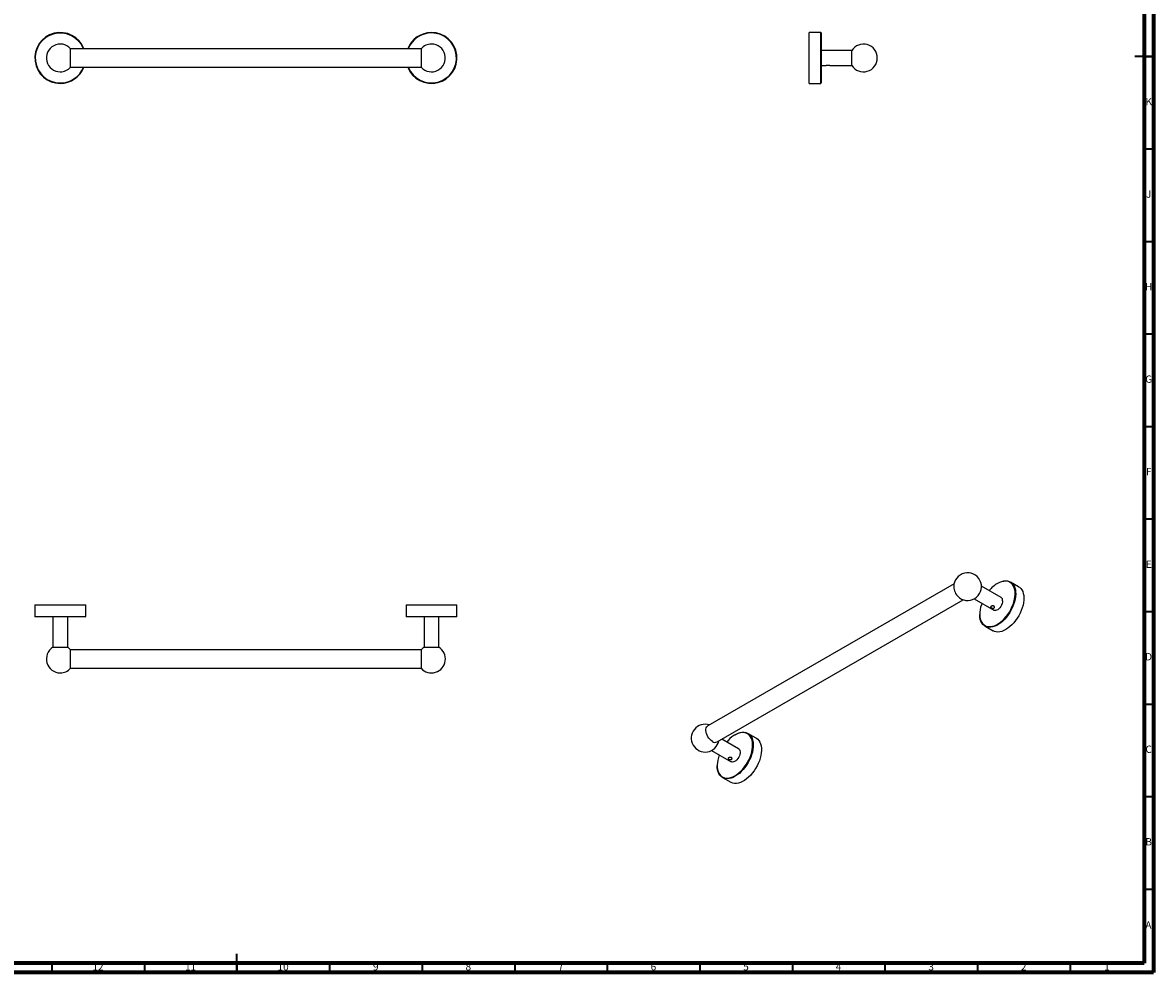
# Model space of a CAD drawing. Units: millimetres. Extents: x 5 to 995, y 5 to 995.
# Drawn here: x 384 to 995, y 5 to 518 of the extents above; entities that cross this region are included whole.
import ezdxf

# ---------------------------------------------------------------- set-up
doc = ezdxf.new("R2010")
doc.units = ezdxf.units.MM
doc.styles.add('SLDTEXTSTYLE0', font='TXT', dxfattribs={"width": 0.75})

msp = doc.modelspace()

# ---------------------------------------------------------------- linework, layer by layer
at = {"color": 5, "linetype": 'Continuous', "lineweight": 70}
for p, q in [((990, 990), (990, 10)), ((995, 995), (995, 5)), ((990, 10), (10, 10)), ((995, 5), (5, 5))]:
    msp.add_line(p, q, dxfattribs=at)
at = {"color": 7, "linetype": 'Continuous', "lineweight": 25}
for p, q in [((815.38, 512.87), (809.13, 512.87)), ((809.13, 485.37), (809.13, 512.87)), ((815.63, 512.62), (815.38, 512.87)), ((815.38, 485.37), (815.38, 512.87)), ((815.63, 512.62), (815.63, 485.62)), ((599.46, 504.12), (410.14, 504.12)), ((410.14, 494.12), (410.14, 504.12)), ((599.46, 504.12), (599.46, 494.12)), ((832.04, 503.12), (815.63, 503.12)), ((832.04, 499.12), (832.04, 503.12)), ((815.63, 495.12), (818.29, 495.12)), ((820.37, 495.12), (832.04, 495.12)), ((832.04, 495.12), (832.04, 499.12)), ((410.14, 494.12), (599.46, 494.12)), ((809.13, 485.37), (815.38, 485.37)), ((815.38, 485.37), (815.63, 485.62)), ((887.32, 214.96), (754.34, 138.19)), ((910.92, 215.26), (910.75, 215.16)), ((922.22, 213.39), (917.8, 215.94)), ((912.75, 207.6), (902.16, 213.71)), ((390.8, 203.58), (390.8, 197.33)), ((390.8, 203.58), (404.55, 203.58)), ((404.55, 203.58), (418.3, 203.58)), ((418.3, 197.33), (418.3, 203.58)), ((591.3, 203.58), (591.3, 197.33)), ((591.3, 203.58), (618.8, 203.58)), ((618.8, 197.33), (618.8, 203.58)), ((759.34, 129.53), (892.32, 206.3)), ((898.16, 206.79), (908.75, 200.67)), ((390.8, 197.33), (391.05, 197.08)), ((390.8, 197.33), (418.3, 197.33)), ((418.05, 197.08), (391.05, 197.08)), ((400.55, 197.08), (400.55, 180.68)), ((408.55, 180.68), (408.55, 197.08)), ((418.05, 197.08), (418.3, 197.33)), ((591.3, 197.33), (591.55, 197.08)), ((591.3, 197.33), (605.05, 197.33)), ((605.05, 197.08), (591.55, 197.08)), ((601.05, 197.08), (601.05, 180.68)), ((605.05, 197.33), (618.8, 197.33)), ((618.55, 197.08), (605.05, 197.08)), ((609.05, 180.68), (609.05, 197.08)), ((618.55, 197.08), (618.8, 197.33)), ((901.2, 198.62), (901.2, 198.42)), ((904.05, 192.13), (908.47, 189.57)), ((400.55, 180.68), (408.55, 180.68)), ((599.46, 179.33), (410.14, 179.33)), ((410.14, 169.33), (410.14, 179.33)), ((599.46, 179.33), (599.46, 174.33)), ((601.05, 180.68), (609.05, 180.68)), ((599.46, 174.33), (599.46, 169.33)), ((410.14, 169.33), (599.46, 169.33)), ((770.97, 125.75), (761.89, 131)), ((769.15, 133.41), (768.97, 133.31)), ((780.44, 131.55), (776.03, 134.1)), ((756.38, 124.94), (766.97, 118.83)), ((759.43, 116.78), (759.43, 116.58)), ((762.28, 110.28), (766.7, 107.73))]:
    msp.add_line(p, q, dxfattribs=at)
at = {"color": 5, "linetype": 'Continuous', "lineweight": 35}
for p, q in [((995, 500), (985, 500)), ((990, 500), (995, 500)), ((990, 450), (995, 450)), ((990, 400), (995, 400)), ((990, 350), (995, 350)), ((990, 300), (995, 300)), ((990, 250), (995, 250)), ((990, 200), (995, 200)), ((990, 150), (995, 150)), ((990, 100), (995, 100)), ((990, 50), (995, 50)), ((500, 5), (500, 15)), ((400, 10), (400, 5)), ((450, 10), (450, 5)), ((500, 10), (500, 5)), ((550, 10), (550, 5)), ((600, 10), (600, 5)), ((650, 10), (650, 5)), ((700, 10), (700, 5)), ((750, 10), (750, 5)), ((800, 10), (800, 5)), ((850, 10), (850, 5)), ((900, 10), (900, 5)), ((950, 10), (950, 5))]:
    msp.add_line(p, q, dxfattribs=at)
at = {"color": 7, "linetype": 'Continuous', "lineweight": 25, "flags": 128}
for points in [[(910.93, 215.26), (912.03, 215.83), (913.13, 216.24), (914.19, 216.49), (915.22, 216.59), (916.18, 216.51), (917.08, 216.28), (917.9, 215.88), (918.63, 215.33), (919.25, 214.64), (919.77, 213.8), (920.17, 212.84), (920.46, 211.76), (920.61, 210.59), (920.64, 209.32), (920.55, 207.99), (920.33, 206.61), (919.99, 205.19), (919.53, 203.76), (918.95, 202.33), (918.27, 200.92), (917.5, 199.56), (916.64, 198.25), (915.71, 197.02), (914.71, 195.88), (913.67, 194.84), (912.58, 193.93), (911.48, 193.14), (910.37, 192.5), (909.27, 192.01), (908.19, 191.68), (907.14, 191.51), (906.15, 191.5), (905.21, 191.65), (904.35, 191.97), (903.58, 192.44), (902.9, 193.06), (902.33, 193.83), (901.87, 194.73), (901.52, 195.75), (901.3, 196.88), (901.21, 198.1), (901.2, 198.42)], [(902.3, 204.39), (902.07, 203.7), (901.67, 202.3), (901.39, 200.92), (901.24, 199.59), (901.21, 198.31), (901.3, 197.11), (901.52, 196), (901.85, 195), (902.31, 194.12), (902.87, 193.36), (903.53, 192.75), (904.29, 192.29), (905.14, 191.98), (906.06, 191.83), (907.03, 191.84), (908.06, 192.01), (909.12, 192.33), (910.2, 192.82), (911.29, 193.44), (912.38, 194.21), (913.44, 195.11), (914.47, 196.13), (915.44, 197.25), (916.36, 198.46), (917.2, 199.74), (917.96, 201.08), (918.63, 202.46), (919.19, 203.87), (919.64, 205.27), (919.98, 206.66), (920.2, 208.02), (920.29, 209.33), (920.26, 210.57), (920.11, 211.73), (919.83, 212.78), (919.43, 213.73), (918.92, 214.55), (918.31, 215.23), (917.59, 215.77), (916.79, 216.16), (915.91, 216.39), (914.96, 216.46), (913.96, 216.37), (912.91, 216.12), (911.84, 215.72), (910.75, 215.16), (910.75, 215.16)], [(922.22, 213.39), (922.69, 213.08), (923.37, 212.45), (923.94, 211.69), (924.41, 210.79), (924.75, 209.76), (924.97, 208.64), (925.06, 207.41), (925.03, 206.11), (924.87, 204.75), (924.59, 203.35), (924.19, 201.92), (923.67, 200.49), (923.04, 199.07), (922.32, 197.68), (921.5, 196.34), (920.6, 195.07), (919.64, 193.88), (918.61, 192.79), (917.55, 191.82), (916.45, 190.97), (915.35, 190.25)], [(913.58, 205.77), (913.51, 205.03), (913.32, 204.25), (913, 203.46), (912.58, 202.7), (912.07, 202.01), (911.51, 201.43), (910.9, 200.96), (910.29, 200.65), (909.7, 200.5), (909.16, 200.52), (908.75, 200.67)], [(915.35, 190.25), (914.24, 189.69), (913.14, 189.28), (912.08, 189.02), (911.06, 188.93), (910.09, 189), (909.19, 189.24), (908.47, 189.57)], [(756.84, 129.78), (756.17, 130.24), (755.53, 130.83), (754.93, 131.53), (754.4, 132.31), (753.96, 133.15), (753.62, 134.02), (753.4, 134.88), (753.31, 135.7), (753.34, 136.46), (753.5, 137.12), (753.78, 137.67), (754.17, 138.08), (754.34, 138.19)], [(768.97, 111.27), (770.06, 111.97), (771.14, 112.8), (772.18, 113.76), (773.19, 114.83), (774.14, 116), (775.02, 117.25), (775.82, 118.56), (776.53, 119.92), (777.15, 121.32), (777.66, 122.72), (778.05, 124.13), (778.33, 125.5), (778.49, 126.84), (778.52, 128.11), (778.42, 129.31), (778.21, 130.42), (777.87, 131.43), (777.42, 132.31), (776.85, 133.06), (776.19, 133.67), (775.43, 134.14), (774.59, 134.45), (773.67, 134.6), (772.69, 134.59), (771.66, 134.42), (770.6, 134.09), (769.52, 133.61), (768.43, 132.98), (767.35, 132.21), (766.28, 131.31), (765.26, 130.3), (764.53, 129.48)], [(769.15, 133.41), (769.71, 133.72), (770.81, 134.21), (771.89, 134.54), (772.94, 134.72), (773.93, 134.72), (774.87, 134.57), (775.73, 134.26), (776.5, 133.78), (777.18, 133.16), (777.75, 132.39), (778.21, 131.49), (778.55, 130.47), (778.77, 129.34), (778.87, 128.12), (778.84, 126.82), (778.68, 125.46), (778.4, 124.06), (778, 122.63), (777.48, 121.2), (776.85, 119.78), (776.12, 118.39), (775.31, 117.05), (774.41, 115.78), (773.44, 114.59), (772.42, 113.5), (771.35, 112.52), (770.26, 111.67), (769.15, 110.96), (769.15, 110.96)], [(780.44, 131.55), (780.54, 131.49), (781.27, 130.94), (781.9, 130.24), (782.41, 129.41), (782.82, 128.44), (783.1, 127.37), (783.26, 126.19), (783.29, 124.93), (783.19, 123.59), (782.97, 122.21), (782.63, 120.79), (782.17, 119.36), (781.6, 117.93), (780.92, 116.53), (780.14, 115.16), (779.29, 113.85), (778.35, 112.62), (777.36, 111.48), (776.31, 110.45), (775.23, 109.53), (774.13, 108.75), (773.02, 108.11), (771.91, 107.62), (770.83, 107.28), (769.79, 107.11), (768.79, 107.1), (767.86, 107.25), (767, 107.57), (766.7, 107.73)], [(760.53, 122.55), (760.08, 121.15), (759.74, 119.76), (759.53, 118.4), (759.43, 117.1), (759.46, 115.86), (759.62, 114.7), (759.9, 113.64), (760.29, 112.7), (760.8, 111.88), (761.41, 111.2), (762.13, 110.66), (762.93, 110.27), (763.81, 110.04), (764.76, 109.97), (765.77, 110.06), (766.81, 110.31), (767.89, 110.71), (768.97, 111.27)], [(770.97, 125.75), (771.03, 125.72), (771.4, 125.37), (771.65, 124.88), (771.79, 124.27), (771.79, 123.56), (771.65, 122.79), (771.4, 122.01), (771.03, 121.23), (770.56, 120.5), (770.02, 119.86), (769.43, 119.33), (768.82, 118.94), (768.22, 118.71), (767.65, 118.64), (767.14, 118.74), (766.97, 118.83)], [(769.15, 110.96), (768.04, 110.39), (766.95, 109.98), (765.88, 109.73), (764.86, 109.64), (763.89, 109.71), (763, 109.94), (762.18, 110.34), (761.45, 110.89), (760.83, 111.58), (760.31, 112.42), (759.9, 113.38), (759.62, 114.46), (759.46, 115.64), (759.43, 116.58)]]:
    msp.add_lwpolyline(points, dxfattribs=at)
at = {"color": 7, "linetype": 'Continuous', "lineweight": 25}
for centre, radius, start, end in [((404.55, 499.12), 13.75, 21.32369, 270), ((404.55, 499.12), 13.5, 21.73846, 270), ((605.05, 499.12), 13.75, 201.32369, 90), ((605.05, 499.12), 13.75, 90, 158.67631), ((605.05, 499.12), 13.5, 90, 158.26154), ((605.05, 499.12), 13.5, 201.73846, 90), ((404.55, 499.12), 7.5, 41.81031, 270), ((605.05, 499.12), 7.5, 221.81031, 90), ((605.05, 499.12), 7.5, 90, 138.18969), ((838.38, 499.12), 7.5, 0, 147.76905), ((838.38, 499.12), 7.5, 212.23095, 0), ((404.55, 499.12), 7.5, 270, 318.18969), ((404.55, 499.12), 13.75, 270, 338.67631), ((404.55, 499.12), 13.5, 270, 338.26154), ((894.66, 213.42), 7.5, 234.08868, 180), ((919.86, 200.1), 17.6, 121.18132, 140.38967), ((894.66, 213.42), 7.5, 180, 185.90594), ((895.06, 213.65), 7.92, 187.26266, 232.73196), ((911.61, 205.98), 1.98, 353.81469, 54.87313), ((404.55, 174.33), 7.5, 122.23095, 270), ((404.55, 174.33), 7.5, 41.81031, 57.76905), ((605.05, 174.33), 7.5, 221.81031, 57.76905), ((605.05, 174.33), 7.5, 122.23095, 138.18969), ((404.55, 174.33), 7.5, 270, 318.18969), ((752.89, 131.58), 7.5, 71.80763, 348.187), ((758.3, 131.78), 2.48, 233.87451, 294.81503)]:
    msp.add_arc(centre, radius, start, end, dxfattribs=at)
for points, knots in [([(815.67, 500.85), (815.64, 500.89), (815.59, 500.98), (815.54, 501.07), (815.51, 501.12)], [0, 0, 0, 0, 0.499962, 1, 1, 1, 1]), ([(815.53, 497.4), (815.56, 497.35), (815.61, 497.26), (815.66, 497.17), (815.69, 497.13)], [0, 0, 0, 0, 0.499904, 1, 1, 1, 1]), ([(818.29, 495.12), (818.3, 495.12), (818.31, 495.13), (818.46, 495.17), (818.71, 495.21), (819.01, 495.25), (819.23, 495.26), (819.33, 495.26)], [0, 0, 0, 0, 0.181428, 0.389022, 0.602043, 0.819458, 1, 1, 1, 1]), ([(819.33, 495.26), (819.45, 495.26), (819.68, 495.25), (819.99, 495.21), (820.23, 495.16), (820.37, 495.12), (820.37, 495.12), (820.37, 495.12)], [0, 0, 0, 0, 0.209761, 0.419343, 0.633521, 0.850947, 1, 1, 1, 1]), ([(907.39, 202.07), (907.32, 202.11), (907.17, 202.21), (907.07, 202.38), (907.09, 202.54), (907.22, 202.7), (907.45, 202.85), (907.76, 202.97), (908.1, 203.05), (908.46, 203.06), (908.78, 202.99), (909.02, 202.84), (909.16, 202.63), (909.2, 202.39), (909.12, 202.15), (908.92, 201.96), (908.64, 201.84), (908.31, 201.81), (907.96, 201.85), (907.63, 201.94), (907.47, 202.03), (907.39, 202.07)], [0, 0, 0, 0, 0.052419, 0.104793, 0.158316, 0.21265, 0.265767, 0.317597, 0.369943, 0.423845, 0.478042, 0.530662, 0.582327, 0.635106, 0.689348, 0.743162, 0.795379, 0.847272, 0.900521, 0.954869, 1, 1, 1, 1]), ([(765.62, 120.22), (765.54, 120.27), (765.39, 120.37), (765.3, 120.53), (765.31, 120.69), (765.44, 120.86), (765.68, 121.01), (765.98, 121.13), (766.33, 121.2), (766.68, 121.22), (767, 121.15), (767.24, 120.99), (767.39, 120.78), (767.43, 120.54), (767.34, 120.31), (767.15, 120.11), (766.87, 120), (766.54, 119.96), (766.19, 120), (765.86, 120.1), (765.69, 120.18), (765.62, 120.22)], [0, 0, 0, 0, 0.052419, 0.104793, 0.158316, 0.21265, 0.265767, 0.317597, 0.369943, 0.423845, 0.478042, 0.530662, 0.582327, 0.635106, 0.689348, 0.743162, 0.795379, 0.847272, 0.900521, 0.954869, 1, 1, 1, 1])]:
    msp.add_open_spline(points, degree=3, knots=knots, dxfattribs=at)

# ---------------------------------------------------------------- texts
at = {"color": 7, "linetype": 'Continuous', "lineweight": 0, "attachment_point": 2, "style": 'SLDTEXTSTYLE0'}
for s, insert, char_height in [('K', (992.49, 477.56), 3.97), ('J', (992.47, 427.56), 3.97), ('H', (992.49, 377.56), 3.97), ('G', (992.49, 327.56), 3.97), ('F', (992.46, 277.56), 3.97), ('E', (992.51, 227.56), 3.97), ('D', (992.45, 177.56), 3.97), ('C', (992.46, 127.56), 3.97), ('B', (992.47, 77.56), 3.97), ('A', (992.34, 32.56), 3.97), ('12', (424.92, 10.06), 3.969), ('11', (474.92, 10.06), 3.969), ('10', (524.92, 10.06), 3.969), ('9', (574.96, 10.06), 3.97), ('8', (624.96, 10.06), 3.97), ('7', (674.96, 10.06), 3.97), ('6', (724.96, 10.06), 3.97), ('5', (774.96, 10.06), 3.97), ('4', (824.96, 10.06), 3.97), ('3', (874.96, 10.06), 3.97), ('2', (924.96, 10.06), 3.97), ('1', (969.96, 10.06), 3.97)]:
    msp.add_mtext(s, dxfattribs=dict(at, insert=insert, char_height=char_height))

doc.saveas('drawing.dxf')
